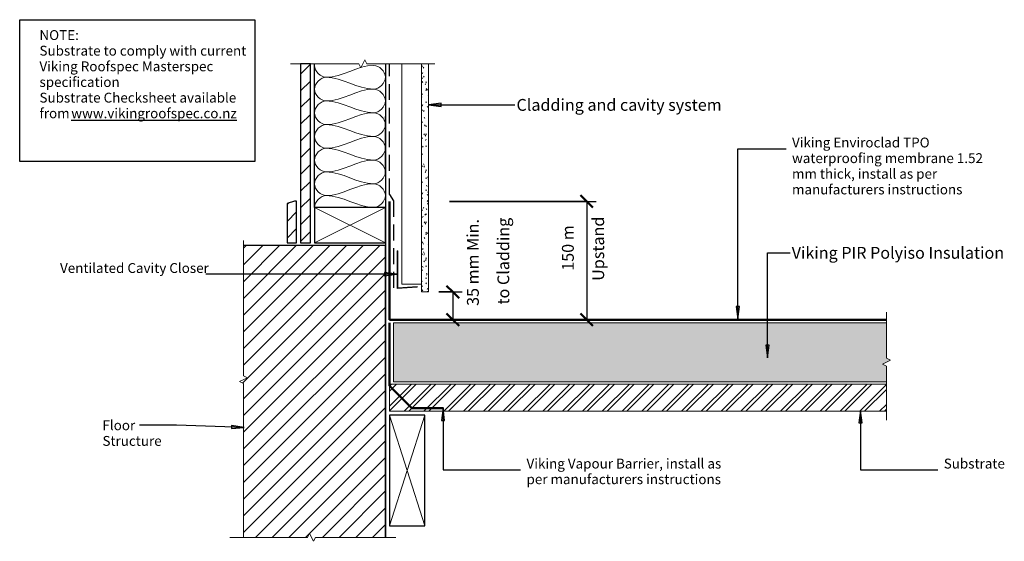
# Model space of a CAD drawing. Units: millimetres. Extents: x -758 to 491, y 2357 to 3019.
import ezdxf

# ---------------------------------------------------------------- set-up
doc = ezdxf.new("R2010")
doc.units = ezdxf.units.MM
doc.linetypes.add('Dash Short', pattern=[30, 20, -10])
for name, color, linetype, lineweight in [('A-____-____-DIMS', 211, 'Continuous', 30), ('A-____-____-DIMS-5', 211, 'Continuous', 30), ('A-____-____-IDEN', 131, 'Continuous', 30), ('A-DETL-____-MEDM', 33, 'Continuous', 25), ('A-DETL-____-OTLN', 90, 'Continuous', 18), ('A-DETL-____-THIN', 151, 'Continuous', 30), ('A-DETL-GENF-HDLN', 90, 'Dash Short', 25), ('A-DETL-GENF-OTLN', 92, 'Continuous', 18), ('G-____-____-TEXT', 231, 'Continuous', 30)]:
    doc.layers.add(name, color=color, linetype=linetype, lineweight=lineweight)
doc.styles.add('Arial', font='arial.ttf', dxfattribs={"height": 1.232234})
doc.styles.add('Arial_1', font='arial.ttf', dxfattribs={"height": 1.309129})
doc.dimstyles.new('Diagonal', dxfattribs={"dimscale": 304.8, "dimtxt": 0.05021, "dimasz": 0.052083, "dimexe": 0.03937, "dimexo": 0.000538196, "dimgap": 0.024606, "dimtad": 1, "dimdec": 0, "dimlfac": 304.8, "dimzin": 0, "dimdsep": 46, "dimtxsty": 'Arial_1', "dimblk1": 'OBLIQUE', "dimblk2": 'OBLIQUE', "dimsah": 1, "dimcen": 0.09, "dimazin": 0, "dimtfac": 1, "dimtdec": 4, "dimtix": 1, "dimtmove": 0, "dimatfit": 3, "dimfxl": 1, "dimtvp": 1, "dimtolj": 1, "dimtzin": 0, "dimarcsym": 2})
pattern_1 = [(45, (0, 0), (-10.6066, 10.6066), [])]

# ---------------------------------------------------------------- blocks, each defined once
blk = doc.blocks.new('Material_Metal Profile Roofing along - Material_Metal Profile Roofing along-1228207-vik_wse_080_aprnupst - apron_upstand behind cladding')
at = {"layer": 'A-DETL-GENF-OTLN'}
h = blk.add_hatch(dxfattribs=at)
h.set_pattern_fill('FP_1', color=256, style=0, pattern_type=2)
h.set_pattern_definition([(45, (289.04, -2525.603), (-12.57236, 12.57236), []), (45, (289.04, -2506.553), (-12.57236, 12.57236), [])])
h.paths.add_polyline_path([(630.8, -3.4), (630.8, 31), (0, 31), (0, -3.4)])
for p, q in [((630.8, 31), (0, 31)), ((0, 31), (0, -3.4)), ((630.8, 31), (0, 31)), ((0, -3.4), (630.8, -3.4))]:
    blk.add_line(p, q, dxfattribs=at)
blk = doc.blocks.new('Viking Polyiso Insulation sheet - 75mm-1228204-vik_wse_080_aprnupst - apron_upstand behind cladding')
at = {"layer": 'A-DETL-GENF-OTLN'}
h = blk.add_hatch(dxfattribs=at)
h.set_pattern_fill('FP_2', color=256, style=0, pattern_type=2)
h.set_pattern_definition([(0, (283.84, -2564.603), (7.5, 4.33), [5, -10]), (120, (283.84, -2564.603), (-7.49989, 4.3301905), [5, -10]), (60, (283.84, -2564.603), (0.00011, 8.6601905), [0.168, -9.832, 5, 0])])
h.paths.add_polyline_path([(620.6, -5), (625.6, -5), (625.6, 15), (620.6, 17.5), (630.6, 22.5), (625.6, 25), (625.6, 70), (0, 70), (0, -5)])
for p, q in [((625.6, 70), (0, 70)), ((0, 70), (0, -4.9)), ((0, -5), (625.6, -5))]:
    blk.add_line(p, q, dxfattribs=at)
blk = doc.blocks.new('Material_Building Wrap1 - Material_Building Wrap-1231818-vik_wse_080_aprnupst - apron_upstand behind cladding')
at = {"layer": 'A-DETL-GENF-HDLN'}
blk.add_line((0, 0), (165.6, 0), dxfattribs=at)
blk = doc.blocks.new('Material_Building Wrap1 - Material_Building Wrap-1227486-vik_wse_080_aprnupst - apron_upstand behind cladding')
at = {"layer": 'A-DETL-GENF-HDLN'}
blk.add_line((0, 0), (9.8, 0), dxfattribs=at)
blk = doc.blocks.new('Material_Building Wrap1 - Material_Building Wrap-1231140-vik_wse_080_aprnupst - apron_upstand behind cladding')
at = {"layer": 'A-DETL-GENF-HDLN'}
blk.add_line((0, 0), (111.25, 0), dxfattribs=at)
blk = doc.blocks.new('Material_Cladding with Cavity - Material_Cladding with Cavity-1226742-vik_wse_080_aprnupst - apron_upstand behind cladding')
at = {"layer": 'A-DETL-GENF-OTLN'}
h = blk.add_hatch(dxfattribs=at)
h.set_pattern_fill('FP_3', color=256, style=0, pattern_type=2)
h.set_pattern_definition([(270, (-2673.603, -239.44), (5.08, -20.32), [1.676, -13.564, 1.676, -13.564, -81.28]), (270, (-2673.603, -239.44), (5.08, -20.32), [-30.48, 1.676, -28.804, 1.676, -13.564, -35.56]), (270, (-2673.603, -239.44), (5.08, -20.32), [-76.2, 1.676, -8.484, 1.676, -23.724]), (30, (-2671.063, -247.06), (15.057636, 14.559409), [1.676, -13.564, 1.676, -13.564, -81.28]), (30, (-2671.063, -247.06), (15.057636, 14.559409), [-30.48, 1.676, -28.804, 1.676, -13.564, -35.56]), (30, (-2671.063, -247.06), (15.057636, 14.559409), [-76.2, 1.676, -8.484, 1.676, -23.724]), (150, (-2660.903, -249.6), (-20.137636, 5.760591), [1.676, -13.564, 1.676, -13.564, -81.28]), (150, (-2660.903, -249.6), (-20.137636, 5.760591), [-30.48, 1.676, -28.804, 1.676, -13.564, -35.56]), (150, (-2660.903, -249.6), (-20.137636, 5.760591), [-76.2, 1.676, -8.484, 1.676, -23.724])])
h.paths.add_polyline_path([(0, 0), (289.3, 0), (289.3, 9), (0, 9)])
for p, q in [((10, 34), (289.3, 34)), ((10, 9), (10, 34)), ((289.3, 9), (0, 9)), ((0, 9), (0, 0)), ((0, 0), (289.3, 0))]:
    blk.add_line(p, q, dxfattribs=at)
blk = doc.blocks.new('Viking Roofspec - Waterproofing Membrane Detail - Enviroclad 1_52mm-1227144-vik_wse_080_aprnupst - apron_upstand behind cladding')
at = {"layer": 'A-DETL-GENF-OTLN', "color": 94, "lineweight": 50}
blk.add_line((0, 0), (630.8, 0), dxfattribs=at)
blk = doc.blocks.new('Viking Roofspec - Waterproofing Membrane Detail - Enviroclad 1_52mm-1231045-vik_wse_080_aprnupst - apron_upstand behind cladding')
at = {"layer": 'A-DETL-GENF-OTLN', "color": 94, "lineweight": 50}
blk.add_line((0, 0), (150, 0), dxfattribs=at)
blk = doc.blocks.new('Break Line _M_ - Break Line _M_-1231734-vik_wse_080_aprnupst - apron_upstand behind cladding')
at = {"layer": 'A-DETL-GENF-OTLN'}
for p, q in [((2.5, 5), (-2.5, -5)), ((5, 0), (2.5, 5)), ((-5, 0), (-91.3, 0)), ((-2.5, -5), (-5, 0)), ((66.6, 0), (5, 0)), ((91.9, 0), (79.1, 0))]:
    blk.add_line(p, q, dxfattribs=at)
blk = doc.blocks.new('Break Line _M_ - Break Line _M_-1229692-vik_wse_080_aprnupst - apron_upstand behind cladding')
at = {"layer": 'A-DETL-GENF-OTLN'}
for p, q in [((-63.2, 0), (-5, 0)), ((-5, 0), (-2.5, 5)), ((-2.5, 5), (2.5, -5)), ((2.5, -5), (5, 0)), ((5, 0), (73.5, 0))]:
    blk.add_line(p, q, dxfattribs=at)
blk = doc.blocks.new('Flashing- Cavity Base Closure - Cavity Based Closure-351349-vik_wse_080_aprnupst - apron_upstand behind cladding')
at = {"layer": 'A-DETL-GENF-OTLN'}
for p, q in [((0, 0), (-25.5, -1.8)), ((-25.5, -1.8), (-25.4, -2.6)), ((-25.4, -2.6), (-0.8, -0.9)), ((-0.8, -0.9), (-0.8, -47.9)), ((0, -47.9), (0, 0)), ((-0.8, -47.9), (0, -47.9))]:
    blk.add_line(p, q, dxfattribs=at)
blk = doc.blocks.new('Break Line _M_ - Break Line _M_-1230544-vik_wse_080_aprnupst - apron_upstand behind cladding')
at = {"layer": 'A-DETL-GENF-OTLN'}
for p, q in [((-200, 0), (-5, 0)), ((-5, 0), (-2.5, 5)), ((-2.5, 5), (2.5, -5)), ((2.5, -5), (5, 0)), ((5, 0), (176.5, 0))]:
    blk.add_line(p, q, dxfattribs=at)
blk = doc.blocks.new('Framing Timber - Timber Framing 90 x 45mm-152171-vik_wse_080_aprnupst - apron_upstand behind cladding')
at = {"layer": 'A-DETL-____-MEDM'}
for p, q in [((45, 22.5), (-45, 22.5)), ((-45, 22.5), (-45, -22.5)), ((45, -22.5), (45, 22.5)), ((-45, -22.5), (45, -22.5))]:
    blk.add_line(p, q, dxfattribs=at)
at = {"layer": 'A-DETL-GENF-OTLN'}
for p, q in [((-45, 22.5), (45, -22.5)), ((45, 22.5), (-45, -22.5))]:
    blk.add_line(p, q, dxfattribs=at)
blk = doc.blocks.new('Break Line _M_ - Break Line _M_-1255920-vik_wse_080_aprnupst - apron_upstand behind cladding')
at = {"layer": 'A-DETL-GENF-OTLN'}
for p, q in [((-107.1, 0), (-5, 0)), ((-5, 0), (-2.5, 5)), ((-2.5, 5), (2.5, -5)), ((2.5, -5), (5, 0)), ((5, 0), (103.7, 0))]:
    blk.add_line(p, q, dxfattribs=at)
blk = doc.blocks.new('Framing Timber - Timber Framing 140 x 45mm-152169-vik_wse_080_aprnupst - apron_upstand behind cladding')
at = {"layer": 'A-DETL-____-MEDM'}
for p, q in [((70, 22.5), (-70, 22.5)), ((-70, 22.5), (-70, -22.5)), ((70, -22.5), (70, 22.5)), ((-70, -22.5), (70, -22.5))]:
    blk.add_line(p, q, dxfattribs=at)
at = {"layer": 'A-DETL-GENF-OTLN'}
for p, q in [((-70, 22.5), (70, -22.5)), ((70, 22.5), (-70, -22.5))]:
    blk.add_line(p, q, dxfattribs=at)
blk = doc.blocks.new('Viking Roofspec - Vapour Barrier Detail - Vapour Barrier-1271599-vik_wse_080_aprnupst - apron_upstand behind cladding')
at = {"layer": 'A-DETL-GENF-OTLN', "color": 23, "lineweight": 50}
blk.add_line((0, 0), (80, 0), dxfattribs=at)
blk = doc.blocks.new('Viking Roofspec - Vapour Barrier Detail - Vapour Barrier-1057552-vik_wse_080_aprnupst - apron_upstand behind cladding')
at = {"layer": 'A-DETL-GENF-OTLN', "color": 23, "lineweight": 50}
blk.add_line((0, 0), (40, 0), dxfattribs=at)
blk = doc.blocks.new('DIMBLOCK1-vik_wse_080_aprnupst - apron_upstand behind cladding')
at = {"layer": 'A-____-____-DIMS-5', "lineweight": 50, "transparency": 16777216}
for p, q in [((-208.6, 2673.6), (-216.5, 2681.5)), ((-208.6, 2673.6), (-200.6, 2665.7)), ((-208.6, 2638.4), (-216.5, 2646.4)), ((-208.6, 2638.4), (-200.6, 2630.5))]:
    blk.add_line(p, q, dxfattribs=at)
at = {"layer": 'A-____-____-DIMS-5', "transparency": 16777216}
for p, q in [((-226.4, 2673.6), (-196.6, 2673.6)), ((-208.6, 2673.6), (-226.4, 2673.6)), ((-208.6, 2673.6), (-208.6, 2638.4)), ((-227.6, 2638.4), (-196.6, 2638.4)), ((-208.6, 2638.4), (-227.6, 2638.4))]:
    blk.add_line(p, q, dxfattribs=at)
at = {"layer": 'A-____-____-DIMS-5', "color": 0, "transparency": 16777216, "char_height": 15, "attachment_point": 1, "rotation": 90, "line_spacing_factor": 0.941778, "style": 'Arial'}
for s, insert, width in [('35 mm Min. ', (-190.6, 2655.9), 137.876), ('to Cladding ', (-152, 2657.6), 133.638)]:
    blk.add_mtext(s, dxfattribs=dict(at, insert=insert, width=width))
blk = doc.blocks.new('_Oblique')
at = {"color": 0, "linetype": 'ByBlock', "lineweight": -2}
blk.add_line((-0.5, -0.5), (0.5, 0.5), dxfattribs=at)
blk = doc.blocks.new('DIMBLOCK2-vik_wse_080_aprnupst - apron_upstand behind cladding')
at = {"layer": 'A-____-____-DIMS-5', "transparency": 16777216}
for p, q in [((-212.9, 2788.4), (-26.7, 2788.4)), ((-38.7, 2788.4), (-212.9, 2788.4)), ((-38.7, 2788.4), (-38.7, 2638.4)), ((-77.5, 2638.4), (-26.7, 2638.4)), ((-38.7, 2638.4), (-77.5, 2638.4))]:
    blk.add_line(p, q, dxfattribs=at)
at = {"layer": 'A-____-____-DIMS-5', "lineweight": 50, "transparency": 16777216}
for p, q in [((-38.7, 2788.4), (-46.7, 2796.4)), ((-38.7, 2788.4), (-30.8, 2780.5)), ((-38.7, 2638.4), (-46.7, 2646.4)), ((-38.7, 2638.4), (-30.8, 2630.5))]:
    blk.add_line(p, q, dxfattribs=at)
at = {"layer": 'A-____-____-DIMS-5', "color": 0, "transparency": 16777216, "char_height": 15, "attachment_point": 1, "rotation": 90, "line_spacing_factor": 0.941778, "style": 'Arial'}
for s, insert, width in [('Upstand ', (-31.6, 2687.7), 100.299), ('150 m', (-70.1, 2700.5), 69.503)]:
    blk.add_mtext(s, dxfattribs=dict(at, insert=insert, width=width))

msp = doc.modelspace()

# ---------------------------------------------------------------- hatches: boundary and pattern name
at = {"layer": 'A-____-____-IDEN'}
for points in [[(-239.4396, 2910.9972), (-223.5646, 2908.9072), (-223.5646, 2913.0871)], [(-279.5586, 2696.0117), (-295.4336, 2698.1017), (-295.4336, 2693.9217)], [(153.1576, 2639.2377), (155.2476, 2655.1127), (151.0677, 2655.1127)], [(190.8513, 2590.1756), (192.9413, 2606.0506), (188.7613, 2606.0506)], [(-221.0164, 2526.3188), (-223.1064, 2510.4438), (-218.9265, 2510.4438)], [(308.8473, 2523.4184), (306.7573, 2507.5434), (310.9373, 2507.5434)]]:
    msp.add_hatch(color=256, dxfattribs=at).paths.add_polyline_path(points)
at = {"layer": 'A-DETL-GENF-OTLN'}
h = msp.add_hatch(dxfattribs=at)
h.set_pattern_fill('FP_4', color=8, style=0, pattern_type=2)
h.set_pattern_definition(pattern_1)
h.paths.add_polyline_path([(-389.3396, 2735.8226), (-389.3396, 2962.9162), (-401.8396, 2962.9162), (-401.8396, 2735.8226)])
h = msp.add_hatch(dxfattribs=at)
h.set_pattern_fill('FP_4', color=8, style=0, pattern_type=2)
h.set_pattern_definition(pattern_1)
h.paths.add_polyline_path([(-406.8243, 2735.8226), (-406.8243, 2788.8775), (-409.309, 2788.8775), (-418.8243, 2785.8226), (-418.8243, 2735.8226)])
h = msp.add_hatch(dxfattribs=at)
h.set_pattern_fill('FP_4', color=8, style=0, pattern_type=2)
h.set_pattern_definition(pattern_1)
h.paths.add_polyline_path([(-385.4316, 2357.3582), (-382.9316, 2362.3582), (-294.1396, 2362.3582), (-294.1396, 2732.3822), (-474.1396, 2732.3822), (-474.1396, 2567.3822), (-469.1396, 2564.8822), (-479.1396, 2559.8822), (-474.1396, 2557.3822), (-474.1396, 2362.3582), (-392.9316, 2362.3582), (-390.4316, 2367.3582), (-387.9316, 2362.3582)])
at = {"layer": 'G-____-____-TEXT'}
msp.add_hatch(color=7, dxfattribs=at).paths.add_polyline_path([(-473.4667, 2501.7977), (-489.2676, 2504.3889), (-489.3999, 2500.211)])

# ---------------------------------------------------------------- linework, layer by layer
at = {"layer": 'A-____-____-IDEN'}
for p, q in [((-223.5646, 2913.0871), (-239.4396, 2910.9972)), ((-223.5646, 2908.9072), (-223.5646, 2913.0871)), ((-239.4396, 2910.9972), (-223.5646, 2908.9072)), ((-239.4396, 2910.9972), (-129.9186, 2910.9972)), ((153.1576, 2855.1917), (214.2977, 2855.1917)), ((153.1576, 2639.2377), (153.1576, 2855.1917)), ((190.8513, 2723.4006), (219.2977, 2723.4006)), ((190.8513, 2590.1756), (190.8513, 2723.4006)), ((-279.5586, 2696.0117), (-522.0806, 2696.0117)), ((-279.5586, 2696.0117), (-295.4336, 2698.1017)), ((-295.4336, 2698.1017), (-295.4336, 2693.9217)), ((-295.4336, 2693.9217), (-279.5586, 2696.0117)), ((155.2476, 2655.1127), (151.0677, 2655.1127)), ((151.0677, 2655.1127), (153.1576, 2639.2377)), ((153.1576, 2639.2377), (155.2476, 2655.1127)), ((192.9413, 2606.0506), (188.7613, 2606.0506)), ((188.7613, 2606.0506), (190.8513, 2590.1756)), ((190.8513, 2590.1756), (192.9413, 2606.0506)), ((-221.0164, 2526.3188), (-223.1064, 2510.4438)), ((-218.9265, 2510.4438), (-221.0164, 2526.3188)), ((-221.0164, 2526.3188), (-221.0164, 2447.9998)), ((308.8473, 2523.4184), (306.7573, 2507.5434)), ((310.9373, 2507.5434), (308.8473, 2523.4184)), ((308.8473, 2523.4184), (308.8473, 2447.9998)), ((-223.1064, 2510.4438), (-218.9265, 2510.4438)), ((306.7573, 2507.5434), (310.9373, 2507.5434)), ((-221.0164, 2447.9998), (-122.5647, 2447.9998)), ((308.8473, 2447.9998), (406.8293, 2447.9998))]:
    msp.add_line(p, q, dxfattribs=at)
at = {"layer": 'A-DETL-____-OTLN'}
for points in [[(-369.1396, 2945.8226), (-376.2106, 2945.8226), (-384.1396, 2953.7516), (-384.1396, 2960.8226)], [(-309.1396, 2960.8226), (-329.7551, 2960.8226), (-348.524, 2945.8226), (-369.1396, 2945.8226)], [(-309.1396, 2930.8226), (-302.0685, 2930.8226), (-286.2106, 2945.8226), (-302.0685, 2960.8226), (-309.1396, 2960.8226)], [(-369.1396, 2915.8226), (-376.2106, 2915.8226), (-392.0685, 2930.8226), (-376.2106, 2945.8226), (-369.1396, 2945.8226)], [(-369.1396, 2945.8226), (-348.524, 2945.8226), (-329.7551, 2930.8226), (-309.1396, 2930.8226)], [(-309.1396, 2930.8226), (-329.7551, 2930.8226), (-348.524, 2915.8226), (-369.1396, 2915.8226)], [(-309.1396, 2900.8226), (-302.0685, 2900.8226), (-286.2106, 2915.8226), (-302.0685, 2930.8226), (-309.1396, 2930.8226)], [(-369.1396, 2885.8226), (-376.2106, 2885.8226), (-392.0685, 2900.8226), (-376.2106, 2915.8226), (-369.1396, 2915.8226)], [(-369.1396, 2915.8226), (-348.524, 2915.8226), (-329.7551, 2900.8226), (-309.1396, 2900.8226)], [(-309.1396, 2900.8226), (-329.7551, 2900.8226), (-348.524, 2885.8226), (-369.1396, 2885.8226)], [(-309.1396, 2870.8226), (-302.0685, 2870.8226), (-286.2106, 2885.8226), (-302.0685, 2900.8226), (-309.1396, 2900.8226)], [(-369.1396, 2855.8226), (-376.2106, 2855.8226), (-392.0685, 2870.8226), (-376.2106, 2885.8226), (-369.1396, 2885.8226)], [(-369.1396, 2885.8226), (-348.524, 2885.8226), (-329.7551, 2870.8226), (-309.1396, 2870.8226)], [(-309.1396, 2870.8226), (-329.7551, 2870.8226), (-348.524, 2855.8226), (-369.1396, 2855.8226)], [(-309.1396, 2840.8226), (-302.0685, 2840.8226), (-286.2106, 2855.8226), (-302.0685, 2870.8226), (-309.1396, 2870.8226)], [(-369.1396, 2825.8226), (-376.2106, 2825.8226), (-392.0685, 2840.8226), (-376.2106, 2855.8226), (-369.1396, 2855.8226)], [(-369.1396, 2855.8226), (-348.524, 2855.8226), (-329.7551, 2840.8226), (-309.1396, 2840.8226)], [(-309.1396, 2840.8226), (-329.7551, 2840.8226), (-348.524, 2825.8226), (-369.1396, 2825.8226)], [(-309.1396, 2810.8226), (-302.0685, 2810.8226), (-286.2106, 2825.8226), (-302.0685, 2840.8226), (-309.1396, 2840.8226)], [(-369.1396, 2795.8226), (-376.2106, 2795.8226), (-392.0685, 2810.8226), (-376.2106, 2825.8226), (-369.1396, 2825.8226)], [(-369.1396, 2825.8226), (-348.524, 2825.8226), (-329.7551, 2810.8226), (-309.1396, 2810.8226)], [(-309.1396, 2810.8226), (-329.7551, 2810.8226), (-348.524, 2795.8226), (-369.1396, 2795.8226)], [(-309.1396, 2780.8226), (-302.0685, 2780.8226), (-286.2106, 2795.8226), (-302.0685, 2810.8226), (-309.1396, 2810.8226)], [(-384.1396, 2780.8226), (-384.1396, 2787.8937), (-376.2106, 2795.8226), (-369.1396, 2795.8226)], [(-369.1396, 2795.8226), (-348.524, 2795.8226), (-329.7551, 2780.8226), (-309.1396, 2780.8226)]]:
    msp.add_open_spline(points, degree=3, dxfattribs=at)
at = {"layer": 'A-DETL-____-THIN'}
for p, q in [((-758.172, 3018.8798), (-459.7905, 3018.8798)), ((-758.172, 2838.8798), (-758.172, 3018.8798)), ((-459.7905, 3018.8798), (-459.7905, 2838.8798)), ((-389.3396, 2962.9162), (-401.8396, 2962.9162)), ((-401.8396, 2962.9162), (-401.8396, 2735.8226)), ((-389.3396, 2735.8226), (-389.3396, 2962.9162)), ((-384.1396, 2780.8226), (-384.1396, 2962.9162)), ((-293.8073, 2962.9162), (-293.8073, 2362.3582)), ((-293.8073, 2821.2868), (-293.8073, 2896.2868)), ((-459.7905, 2838.8798), (-758.172, 2838.8798)), ((-409.309, 2788.8775), (-418.8243, 2785.8226)), ((-406.8243, 2788.8775), (-409.309, 2788.8775)), ((-406.8243, 2735.8226), (-406.8243, 2788.8775)), ((-418.8243, 2785.8226), (-418.8243, 2735.8226)), ((-294.1396, 2732.3822), (-474.1396, 2732.3822)), ((-418.8243, 2735.8226), (-406.8243, 2735.8226)), ((-401.8396, 2735.8226), (-389.3396, 2735.8226)), ((-294.1396, 2362.3582), (-294.1396, 2732.3822)), ((-293.8073, 2681.2868), (-293.8073, 2625.8327))]:
    msp.add_line(p, q, dxfattribs=at)
at = {"layer": 'G-____-____-TEXT', "color": 7}
for p, q in [((-559.3646, 2504.5165), (-606.3114, 2504.5165)), ((-473.4667, 2501.7977), (-559.3646, 2504.5165)), ((-489.2676, 2504.3889), (-489.3999, 2500.211)), ((-489.3999, 2500.211), (-473.4667, 2501.7977)), ((-473.4667, 2501.7977), (-489.2676, 2504.3889))]:
    msp.add_line(p, q, dxfattribs=at)

# ---------------------------------------------------------------- block references
at = {"layer": 'A-DETL-GENF-OTLN'}
for name, p, rotation in [('Break Line _M_ - Break Line _M_-1231734-vik_wse_080_aprnupst - apron_upstand behind cladding', (-322.7456, 2962.9162), 180), ('Material_Building Wrap1 - Material_Building Wrap-1231818-vik_wse_080_aprnupst - apron_upstand behind cladding', (-289.0396, 2797.2912), 89.99999999999984), ('Material_Cladding with Cavity - Material_Cladding with Cavity-1226742-vik_wse_080_aprnupst - apron_upstand behind cladding', (-239.4396, 2673.603), 90), ('Material_Building Wrap1 - Material_Building Wrap-1227486-vik_wse_080_aprnupst - apron_upstand behind cladding', (-289.0396, 2797.2912), 302.0000000000001), ('Viking Roofspec - Waterproofing Membrane Detail - Enviroclad 1_52mm-1231045-vik_wse_080_aprnupst - apron_upstand behind cladding', (-289.0396, 2638.4226), 89.99999999999991), ('Material_Building Wrap1 - Material_Building Wrap-1231140-vik_wse_080_aprnupst - apron_upstand behind cladding', (-283.8396, 2788.9695), 270), ('Break Line _M_ - Break Line _M_-1230544-vik_wse_080_aprnupst - apron_upstand behind cladding', (-474.1396, 2562.3822), 89.9999999999999), ('Flashing- Cavity Base Closure - Cavity Based Closure-351349-vik_wse_080_aprnupst - apron_upstand behind cladding', (-279.2818, 2677.9597), 180), ('Break Line _M_ - Break Line _M_-1229692-vik_wse_080_aprnupst - apron_upstand behind cladding', (341.7305, 2584.603), 269.9999999999997), ('Framing Timber - Timber Framing 140 x 45mm-152169-vik_wse_080_aprnupst - apron_upstand behind cladding', (-266.5396, 2447.153), 269.9999999999998), ('Break Line _M_ - Break Line _M_-1255920-vik_wse_080_aprnupst - apron_upstand behind cladding', (-387.9316, 2362.3582), 180)]:
    msp.add_blockref(name, p, dxfattribs=dict(at, rotation=rotation))
for name, p in [('Framing Timber - Timber Framing 90 x 45mm-152171-vik_wse_080_aprnupst - apron_upstand behind cladding', (-339.1396, 2758.3226)), ('Viking Roofspec - Waterproofing Membrane Detail - Enviroclad 1_52mm-1227144-vik_wse_080_aprnupst - apron_upstand behind cladding', (-289.0396, 2638.4226)), ('Viking Polyiso Insulation sheet - 75mm-1228204-vik_wse_080_aprnupst - apron_upstand behind cladding', (-283.8396, 2564.603)), ('Material_Metal Profile Roofing along - Material_Metal Profile Roofing along-1228207-vik_wse_080_aprnupst - apron_upstand behind cladding', (-289.0396, 2525.603))]:
    msp.add_blockref(name, p, dxfattribs=at)
at = {"layer": 'A-DETL-GENF-OTLN', "color": 243}
for name, rotation in [('Viking Roofspec - Vapour Barrier Detail - Vapour Barrier-1271599-vik_wse_080_aprnupst - apron_upstand behind cladding', 90), ('Viking Roofspec - Vapour Barrier Detail - Vapour Barrier-1057552-vik_wse_080_aprnupst - apron_upstand behind cladding', 315)]:
    msp.add_blockref(name, (-288.8396, 2554.603), dxfattribs=dict(at, rotation=rotation))
msp.add_blockref('Viking Roofspec - Vapour Barrier Detail - Vapour Barrier-1057552-vik_wse_080_aprnupst - apron_upstand behind cladding', (-260.5553, 2526.3188), dxfattribs=at)

# ---------------------------------------------------------------- texts
at = {"layer": 'A-____-____-IDEN', "attachment_point": 1}
for s, insert, char_height, width, style in [('Cladding and cavity system', (-127.7528, 2918.339), 15, 314.2615, 'Arial'), ('Viking Enviroclad TPO', (221.8328, 2869.3673), 12.5, 210.442969, 'Arial_1'), ('waterproofing membrane 1.52', (221.8328, 2849.5235), 12.5, 280.991469, 'Arial_1'), ('mm thick, install as per', (221.8328, 2829.6798), 12.5, 215.253094, 'Arial_1'), ('manufacturers instructions', (221.8328, 2809.836), 12.5, 246.518906, 'Arial_1'), ('Viking PIR Polyiso Insulation', (221.4635, 2730.7424), 15, 328.291031, 'Arial'), ('Ventilated Cavity Closer', (-706.9806, 2710.1873), 12.5, 223.670813, 'Arial_1'), ('Viking Vapour Barrier, install as', (-115.0295, 2462.1754), 12.5, 293.016781, 'Arial_1'), ('Substrate', (414.3644, 2462.1754), 12.5, 90.189844, 'Arial_1'), ('per manufacturers instructions', (-115.0295, 2442.3317), 12.5, 282.995687, 'Arial_1')]:
    msp.add_mtext(s, dxfattribs=dict(at, insert=insert, char_height=char_height, width=width, style=style))
at = {"layer": 'G-____-____-TEXT', "color": 7, "char_height": 12.5, "attachment_point": 1, "style": 'Arial_1'}
for s, insert, width in [('NOTE: ', (-733.0823, 3005.6474), 70.949344), ('Substrate to comply with current ', (-733.0823, 2985.8037), 306.244625), ('Viking Roofspec Masterspec ', (-733.0823, 2965.9599), 273.776281), ('specification ', (-733.0823, 2946.1162), 121.455656), ('Substrate Checksheet available ', (-733.0823, 2926.2724), 301.4345), ('from ', (-733.0823, 2906.4287), 48.902938), ('\\Lwww.vikingroofspec.co.nz', (-692.7334, 2906.4287), 241.708781), ('Floor ', (-653.1291, 2510.7665), 53.713062), ('Structure', (-653.1291, 2490.9227), 85.379719)]:
    msp.add_mtext(s, dxfattribs=dict(at, insert=insert, width=width))

# ---------------------------------------------------------------- dimensions: what is measured, and where the dimension line sits
at = {"layer": 'A-____-____-DIMS'}
for base, p1, p2, text, override, picture, middle in [((-208.5559, 2638.4226), (-276.3624, 2673.603), (-177.554, 2638.4226), '<>\\Xto Cladding ', {"dimpost": '<>mm Min. ', "dimfxl": 104.884497}, 'DIMBLOCK1-vik_wse_080_aprnupst - apron_upstand behind cladding', (-170.5607, 2655.872)), ((-38.7146, 2638.4226), (-262.9335, 2788.4226), (-27.4893, 2638.4226), '<>\\XUpstand ', {"dimpost": '<>m', "dimfxl": 279.166565}, 'DIMBLOCK2-vik_wse_080_aprnupst - apron_upstand behind cladding', (-50.1385, 2700.5412))]:
    dim = msp.add_linear_dim(base=base, p1=p1, p2=p2, angle=90, text=text, dimstyle='Diagonal', override=override, dxfattribs=at)
    dim.commit()
    dim.dimension.update_dxf_attribs({"geometry": picture, "text_midpoint": middle, "dimtype": 128, "text_rotation": 90})

doc.saveas('drawing.dxf')
